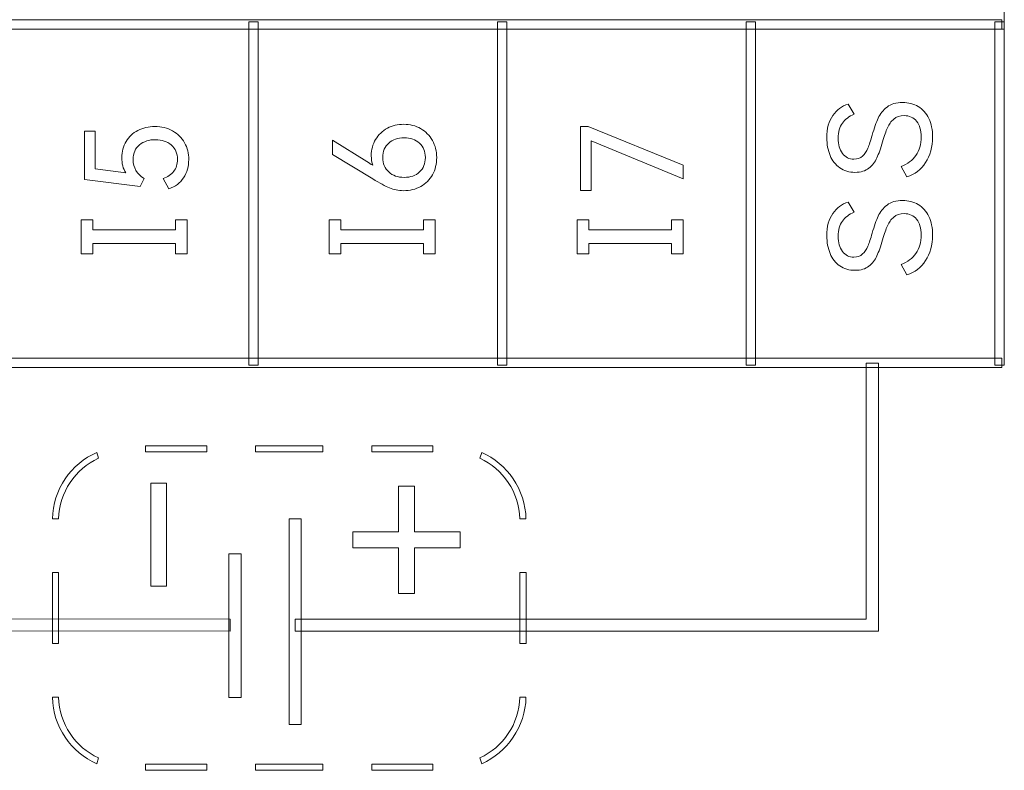
# Model space of a CAD drawing. Units: millimetres. Extents: x 0 to 427, y 0 to 299.
# Drawn here: x 144 to 160, y 143 to 155 of the extents above; entities that cross this region are included whole.
import ezdxf

# ---------------------------------------------------------------- set-up
doc = ezdxf.new("R2010")
doc.units = ezdxf.units.MM
doc.header["$MEASUREMENT"] = 0
doc.layers.add('layer 1', color=7, linetype='Continuous')

msp = doc.modelspace()

# ---------------------------------------------------------------- linework, layer by layer
at = {"layer": 'layer 1', "lineweight": 9}
for points, knots in [([(123.403, 155.168), (123.403, 155.168), (123.403, 158.176), (123.403, 158.176), (123.403, 158.176), (123.403, 158.176), (160.188, 158.176), (160.188, 158.176), (160.188, 158.176), (160.188, 158.176), (160.188, 155.091), (160.188, 155.091), (160.188, 155.091), (160.188, 155.091), (123.403, 155.091), (123.403, 155.091), (123.403, 155.091), (123.403, 155.091), (123.403, 155.168), (123.403, 155.168)], [0, 0, 0, 0, 0.2, 0.2, 0.2, 0.2, 0.4, 0.4, 0.4, 0.4, 0.6, 0.6, 0.6, 0.6, 0.8, 0.8, 0.8, 0.8, 1, 1, 1, 1]), ([(160.111, 155.091), (160.111, 155.091), (123.441, 155.091), (123.441, 155.091), (123.441, 155.091), (123.441, 155.091), (123.441, 155.244), (123.441, 155.244), (123.441, 155.244), (123.441, 155.244), (160.149, 155.244), (160.149, 155.244), (160.149, 155.244), (160.149, 155.244), (160.149, 155.091), (160.149, 155.091), (160.149, 155.091), (160.149, 155.091), (160.111, 155.091), (160.111, 155.091)], [0, 0, 0, 0, 0.2, 0.2, 0.2, 0.2, 0.4, 0.4, 0.4, 0.4, 0.6, 0.6, 0.6, 0.6, 0.8, 0.8, 0.8, 0.8, 1, 1, 1, 1]), ([(147.824, 149.624), (147.824, 149.624), (147.824, 155.206), (147.824, 155.206), (147.824, 155.206), (147.824, 155.206), (147.977, 155.206), (147.977, 155.206), (147.977, 155.206), (147.977, 155.206), (147.977, 149.586), (147.977, 149.586), (147.977, 149.586), (147.977, 149.586), (147.824, 149.586), (147.824, 149.586), (147.824, 149.586), (147.824, 149.586), (147.824, 149.624), (147.824, 149.624)], [0, 0, 0, 0, 0.2, 0.2, 0.2, 0.2, 0.4, 0.4, 0.4, 0.4, 0.6, 0.6, 0.6, 0.6, 0.8, 0.8, 0.8, 0.8, 1, 1, 1, 1]), ([(151.894, 149.624), (151.894, 149.624), (151.894, 155.206), (151.894, 155.206), (151.894, 155.206), (151.894, 155.206), (152.047, 155.206), (152.047, 155.206), (152.047, 155.206), (152.047, 155.206), (152.047, 149.586), (152.047, 149.586), (152.047, 149.586), (152.047, 149.586), (151.894, 149.586), (151.894, 149.586), (151.894, 149.586), (151.894, 149.586), (151.894, 149.624), (151.894, 149.624)], [0, 0, 0, 0, 0.2, 0.2, 0.2, 0.2, 0.4, 0.4, 0.4, 0.4, 0.6, 0.6, 0.6, 0.6, 0.8, 0.8, 0.8, 0.8, 1, 1, 1, 1]), ([(155.965, 149.624), (155.965, 149.624), (155.965, 155.206), (155.965, 155.206), (155.965, 155.206), (155.965, 155.206), (156.117, 155.206), (156.117, 155.206), (156.117, 155.206), (156.117, 155.206), (156.117, 149.586), (156.117, 149.586), (156.117, 149.586), (156.117, 149.586), (155.965, 149.586), (155.965, 149.586), (155.965, 149.586), (155.965, 149.586), (155.965, 149.624), (155.965, 149.624)], [0, 0, 0, 0, 0.2, 0.2, 0.2, 0.2, 0.4, 0.4, 0.4, 0.4, 0.6, 0.6, 0.6, 0.6, 0.8, 0.8, 0.8, 0.8, 1, 1, 1, 1]), ([(160.035, 149.624), (160.035, 149.624), (160.035, 155.206), (160.035, 155.206), (160.035, 155.206), (160.035, 155.206), (160.188, 155.206), (160.188, 155.206), (160.188, 155.206), (160.188, 155.206), (160.188, 149.586), (160.188, 149.586), (160.188, 149.586), (160.188, 149.586), (160.035, 149.586), (160.035, 149.586), (160.035, 149.586), (160.035, 149.586), (160.035, 149.624), (160.035, 149.624)], [0, 0, 0, 0, 0.2, 0.2, 0.2, 0.2, 0.4, 0.4, 0.4, 0.4, 0.6, 0.6, 0.6, 0.6, 0.8, 0.8, 0.8, 0.8, 1, 1, 1, 1]), ([(158.523, 153.889), (158.62, 153.889), (158.705, 153.866), (158.779, 153.822), (158.779, 153.822), (158.853, 153.778), (158.911, 153.713), (158.952, 153.627), (158.952, 153.627), (158.993, 153.542), (159.014, 153.44), (159.014, 153.322), (159.014, 153.322), (159.014, 153.159), (158.976, 153.019), (158.899, 152.903), (158.899, 152.903), (158.823, 152.786), (158.721, 152.71), (158.594, 152.673), (158.594, 152.673), (158.594, 152.673), (158.498, 152.838), (158.498, 152.838), (158.498, 152.838), (158.604, 152.88), (158.685, 152.941), (158.741, 153.022), (158.741, 153.022), (158.798, 153.103), (158.826, 153.204), (158.826, 153.324), (158.826, 153.324), (158.826, 153.435), (158.801, 153.52), (158.753, 153.581), (158.753, 153.581), (158.704, 153.642), (158.636, 153.673), (158.548, 153.673), (158.548, 153.673), (158.478, 153.673), (158.421, 153.654), (158.378, 153.616), (158.378, 153.616), (158.334, 153.577), (158.3, 153.53), (158.276, 153.475), (158.276, 153.475), (158.251, 153.419), (158.224, 153.342), (158.195, 153.244), (158.195, 153.244), (158.163, 153.136), (158.133, 153.048), (158.104, 152.982), (158.104, 152.982), (158.075, 152.915), (158.031, 152.859), (157.973, 152.813), (157.973, 152.813), (157.915, 152.767), (157.838, 152.744), (157.744, 152.744), (157.744, 152.744), (157.647, 152.744), (157.564, 152.769), (157.495, 152.818), (157.495, 152.818), (157.425, 152.867), (157.372, 152.934), (157.337, 153.021), (157.337, 153.021), (157.301, 153.107), (157.283, 153.204), (157.283, 153.311), (157.283, 153.311), (157.283, 153.461), (157.316, 153.582), (157.381, 153.674), (157.381, 153.674), (157.447, 153.767), (157.53, 153.829), (157.631, 153.861), (157.631, 153.861), (157.631, 153.861), (157.728, 153.696), (157.728, 153.696), (157.728, 153.696), (157.647, 153.661), (157.583, 153.612), (157.537, 153.55), (157.537, 153.55), (157.491, 153.488), (157.468, 153.406), (157.468, 153.304), (157.468, 153.304), (157.468, 153.2), (157.492, 153.117), (157.538, 153.054), (157.538, 153.054), (157.585, 152.991), (157.647, 152.96), (157.725, 152.96), (157.725, 152.96), (157.783, 152.96), (157.831, 152.977), (157.867, 153.011), (157.867, 153.011), (157.904, 153.046), (157.933, 153.089), (157.955, 153.141), (157.955, 153.141), (157.976, 153.193), (158, 153.264), (158.026, 153.354), (158.026, 153.354), (158.059, 153.469), (158.092, 153.561), (158.124, 153.632), (158.124, 153.632), (158.156, 153.702), (158.205, 153.762), (158.269, 153.813), (158.269, 153.813), (158.333, 153.863), (158.418, 153.889), (158.523, 153.889)], [0, 0, 0, 0, 0.03125, 0.03125, 0.03125, 0.03125, 0.0625, 0.0625, 0.0625, 0.0625, 0.09375, 0.09375, 0.09375, 0.09375, 0.125, 0.125, 0.125, 0.125, 0.15625, 0.15625, 0.15625, 0.15625, 0.1875, 0.1875, 0.1875, 0.1875, 0.21875, 0.21875, 0.21875, 0.21875, 0.25, 0.25, 0.25, 0.25, 0.28125, 0.28125, 0.28125, 0.28125, 0.3125, 0.3125, 0.3125, 0.3125, 0.34375, 0.34375, 0.34375, 0.34375, 0.375, 0.375, 0.375, 0.375, 0.40625, 0.40625, 0.40625, 0.40625, 0.4375, 0.4375, 0.4375, 0.4375, 0.46875, 0.46875, 0.46875, 0.46875, 0.5, 0.5, 0.5, 0.5, 0.53125, 0.53125, 0.53125, 0.53125, 0.5625, 0.5625, 0.5625, 0.5625, 0.59375, 0.59375, 0.59375, 0.59375, 0.625, 0.625, 0.625, 0.625, 0.65625, 0.65625, 0.65625, 0.65625, 0.6875, 0.6875, 0.6875, 0.6875, 0.71875, 0.71875, 0.71875, 0.71875, 0.75, 0.75, 0.75, 0.75, 0.78125, 0.78125, 0.78125, 0.78125, 0.8125, 0.8125, 0.8125, 0.8125, 0.84375, 0.84375, 0.84375, 0.84375, 0.875, 0.875, 0.875, 0.875, 0.90625, 0.90625, 0.90625, 0.90625, 0.9375, 0.9375, 0.9375, 0.9375, 0.96875, 0.96875, 0.96875, 0.96875, 1, 1, 1, 1]), ([(145.745, 152.983), (145.745, 153.082), (145.769, 153.171), (145.815, 153.249), (145.815, 153.249), (145.862, 153.327), (145.926, 153.387), (146.008, 153.43), (146.008, 153.43), (146.09, 153.473), (146.183, 153.494), (146.287, 153.494), (146.287, 153.494), (146.395, 153.494), (146.491, 153.471), (146.575, 153.423), (146.575, 153.423), (146.66, 153.376), (146.725, 153.311), (146.772, 153.228), (146.772, 153.228), (146.818, 153.146), (146.841, 153.054), (146.841, 152.953), (146.841, 152.953), (146.841, 152.841), (146.814, 152.742), (146.758, 152.656), (146.758, 152.656), (146.702, 152.57), (146.621, 152.51), (146.514, 152.476), (146.514, 152.476), (146.514, 152.476), (146.42, 152.641), (146.42, 152.641), (146.42, 152.641), (146.498, 152.669), (146.556, 152.709), (146.596, 152.762), (146.596, 152.762), (146.636, 152.814), (146.656, 152.878), (146.656, 152.953), (146.656, 152.953), (146.656, 153.054), (146.622, 153.133), (146.555, 153.192), (146.555, 153.192), (146.488, 153.25), (146.401, 153.279), (146.296, 153.279), (146.296, 153.279), (146.193, 153.279), (146.107, 153.251), (146.037, 153.195), (146.037, 153.195), (145.966, 153.139), (145.931, 153.059), (145.931, 152.953), (145.931, 152.953), (145.931, 152.82), (145.991, 152.716), (146.112, 152.641), (146.112, 152.641), (146.112, 152.641), (146.046, 152.51), (146.046, 152.51), (146.046, 152.51), (146.046, 152.51), (145.133, 152.625), (145.133, 152.625), (145.133, 152.625), (145.133, 152.625), (145.133, 153.419), (145.133, 153.419), (145.133, 153.419), (145.133, 153.419), (145.312, 153.419), (145.312, 153.419), (145.312, 153.419), (145.312, 153.419), (145.312, 152.804), (145.312, 152.804), (145.312, 152.804), (145.312, 152.804), (145.81, 152.737), (145.81, 152.737), (145.81, 152.737), (145.767, 152.805), (145.745, 152.887), (145.745, 152.983)], [0, 0, 0, 0, 0.043478, 0.043478, 0.043478, 0.043478, 0.086957, 0.086957, 0.086957, 0.086957, 0.130435, 0.130435, 0.130435, 0.130435, 0.173913, 0.173913, 0.173913, 0.173913, 0.217391, 0.217391, 0.217391, 0.217391, 0.26087, 0.26087, 0.26087, 0.26087, 0.304348, 0.304348, 0.304348, 0.304348, 0.347826, 0.347826, 0.347826, 0.347826, 0.391304, 0.391304, 0.391304, 0.391304, 0.434783, 0.434783, 0.434783, 0.434783, 0.478261, 0.478261, 0.478261, 0.478261, 0.521739, 0.521739, 0.521739, 0.521739, 0.565217, 0.565217, 0.565217, 0.565217, 0.608696, 0.608696, 0.608696, 0.608696, 0.652174, 0.652174, 0.652174, 0.652174, 0.695652, 0.695652, 0.695652, 0.695652, 0.73913, 0.73913, 0.73913, 0.73913, 0.782609, 0.782609, 0.782609, 0.782609, 0.826087, 0.826087, 0.826087, 0.826087, 0.869565, 0.869565, 0.869565, 0.869565, 0.913043, 0.913043, 0.913043, 0.913043, 0.956522, 0.956522, 0.956522, 0.956522, 1, 1, 1, 1]), ([(149.828, 153.017), (149.828, 153.117), (149.852, 153.205), (149.899, 153.283), (149.899, 153.283), (149.947, 153.361), (150.011, 153.422), (150.092, 153.466), (150.092, 153.466), (150.173, 153.509), (150.262, 153.531), (150.36, 153.531), (150.36, 153.531), (150.461, 153.531), (150.553, 153.508), (150.635, 153.461), (150.635, 153.461), (150.718, 153.414), (150.782, 153.349), (150.829, 153.266), (150.829, 153.266), (150.876, 153.183), (150.899, 153.09), (150.899, 152.987), (150.899, 152.987), (150.899, 152.882), (150.876, 152.788), (150.83, 152.705), (150.83, 152.705), (150.784, 152.623), (150.72, 152.559), (150.638, 152.513), (150.638, 152.513), (150.555, 152.467), (150.461, 152.444), (150.356, 152.444), (150.356, 152.444), (150.273, 152.444), (150.197, 152.459), (150.127, 152.489), (150.127, 152.489), (150.058, 152.518), (149.966, 152.568), (149.853, 152.637), (149.853, 152.637), (149.853, 152.637), (149.193, 153.038), (149.193, 153.038), (149.193, 153.038), (149.193, 153.038), (149.193, 153.269), (149.193, 153.269), (149.193, 153.269), (149.193, 153.269), (149.757, 152.923), (149.757, 152.923), (149.757, 152.923), (149.791, 152.902), (149.822, 152.88), (149.851, 152.859), (149.851, 152.859), (149.836, 152.906), (149.828, 152.959), (149.828, 153.017)], [0, 0, 0, 0, 0.0625, 0.0625, 0.0625, 0.0625, 0.125, 0.125, 0.125, 0.125, 0.1875, 0.1875, 0.1875, 0.1875, 0.25, 0.25, 0.25, 0.25, 0.3125, 0.3125, 0.3125, 0.3125, 0.375, 0.375, 0.375, 0.375, 0.4375, 0.4375, 0.4375, 0.4375, 0.5, 0.5, 0.5, 0.5, 0.5625, 0.5625, 0.5625, 0.5625, 0.625, 0.625, 0.625, 0.625, 0.6875, 0.6875, 0.6875, 0.6875, 0.75, 0.75, 0.75, 0.75, 0.8125, 0.8125, 0.8125, 0.8125, 0.875, 0.875, 0.875, 0.875, 0.9375, 0.9375, 0.9375, 0.9375, 1, 1, 1, 1]), ([(153.427, 153.26), (153.427, 153.26), (153.427, 152.446), (153.427, 152.446), (153.427, 152.446), (153.427, 152.446), (153.25, 152.446), (153.25, 152.446), (153.25, 152.446), (153.25, 152.446), (153.25, 153.492), (153.25, 153.492), (153.25, 153.492), (153.25, 153.492), (153.377, 153.492), (153.377, 153.492), (153.377, 153.492), (153.377, 153.492), (154.931, 152.864), (154.931, 152.864), (154.931, 152.864), (154.931, 152.864), (154.931, 152.639), (154.931, 152.639), (154.931, 152.639), (154.931, 152.639), (153.427, 153.26), (153.427, 153.26)], [0, 0, 0, 0, 0.142857, 0.142857, 0.142857, 0.142857, 0.285714, 0.285714, 0.285714, 0.285714, 0.428571, 0.428571, 0.428571, 0.428571, 0.571429, 0.571429, 0.571429, 0.571429, 0.714286, 0.714286, 0.714286, 0.714286, 0.857143, 0.857143, 0.857143, 0.857143, 1, 1, 1, 1]), ([(150.713, 152.987), (150.713, 153.085), (150.681, 153.164), (150.617, 153.222), (150.617, 153.222), (150.553, 153.281), (150.469, 153.311), (150.367, 153.311), (150.367, 153.311), (150.263, 153.311), (150.179, 153.282), (150.114, 153.224), (150.114, 153.224), (150.049, 153.166), (150.016, 153.087), (150.016, 152.987), (150.016, 152.987), (150.016, 152.888), (150.049, 152.809), (150.114, 152.75), (150.114, 152.75), (150.179, 152.691), (150.263, 152.662), (150.367, 152.662), (150.367, 152.662), (150.471, 152.662), (150.555, 152.691), (150.618, 152.75), (150.618, 152.75), (150.682, 152.809), (150.713, 152.888), (150.713, 152.987)], [0, 0, 0, 0, 0.125, 0.125, 0.125, 0.125, 0.25, 0.25, 0.25, 0.25, 0.375, 0.375, 0.375, 0.375, 0.5, 0.5, 0.5, 0.5, 0.625, 0.625, 0.625, 0.625, 0.75, 0.75, 0.75, 0.75, 0.875, 0.875, 0.875, 0.875, 1, 1, 1, 1]), ([(158.523, 152.284), (158.62, 152.284), (158.705, 152.262), (158.779, 152.217), (158.779, 152.217), (158.853, 152.173), (158.911, 152.108), (158.952, 152.022), (158.952, 152.022), (158.993, 151.937), (159.014, 151.835), (159.014, 151.717), (159.014, 151.717), (159.014, 151.554), (158.976, 151.414), (158.899, 151.298), (158.899, 151.298), (158.823, 151.182), (158.721, 151.105), (158.594, 151.068), (158.594, 151.068), (158.594, 151.068), (158.498, 151.234), (158.498, 151.234), (158.498, 151.234), (158.604, 151.275), (158.685, 151.336), (158.741, 151.417), (158.741, 151.417), (158.798, 151.498), (158.826, 151.599), (158.826, 151.72), (158.826, 151.72), (158.826, 151.83), (158.801, 151.915), (158.753, 151.977), (158.753, 151.977), (158.704, 152.038), (158.636, 152.068), (158.548, 152.068), (158.548, 152.068), (158.478, 152.068), (158.421, 152.049), (158.378, 152.011), (158.378, 152.011), (158.334, 151.973), (158.3, 151.926), (158.276, 151.87), (158.276, 151.87), (158.251, 151.814), (158.224, 151.737), (158.195, 151.639), (158.195, 151.639), (158.163, 151.531), (158.133, 151.443), (158.104, 151.377), (158.104, 151.377), (158.075, 151.31), (158.031, 151.254), (157.973, 151.208), (157.973, 151.208), (157.915, 151.162), (157.838, 151.14), (157.744, 151.14), (157.744, 151.14), (157.647, 151.14), (157.564, 151.164), (157.495, 151.213), (157.495, 151.213), (157.425, 151.262), (157.372, 151.329), (157.337, 151.416), (157.337, 151.416), (157.301, 151.502), (157.283, 151.599), (157.283, 151.706), (157.283, 151.706), (157.283, 151.856), (157.316, 151.977), (157.381, 152.069), (157.381, 152.069), (157.447, 152.162), (157.53, 152.224), (157.631, 152.256), (157.631, 152.256), (157.631, 152.256), (157.728, 152.091), (157.728, 152.091), (157.728, 152.091), (157.647, 152.056), (157.583, 152.007), (157.537, 151.946), (157.537, 151.946), (157.491, 151.884), (157.468, 151.801), (157.468, 151.699), (157.468, 151.699), (157.468, 151.595), (157.492, 151.512), (157.538, 151.449), (157.538, 151.449), (157.585, 151.386), (157.647, 151.355), (157.725, 151.355), (157.725, 151.355), (157.783, 151.355), (157.831, 151.372), (157.867, 151.407), (157.867, 151.407), (157.904, 151.441), (157.933, 151.484), (157.955, 151.536), (157.955, 151.536), (157.976, 151.588), (158, 151.659), (158.026, 151.749), (158.026, 151.749), (158.059, 151.864), (158.092, 151.957), (158.124, 152.027), (158.124, 152.027), (158.156, 152.097), (158.205, 152.158), (158.269, 152.208), (158.269, 152.208), (158.333, 152.259), (158.418, 152.284), (158.523, 152.284)], [0, 0, 0, 0, 0.03125, 0.03125, 0.03125, 0.03125, 0.0625, 0.0625, 0.0625, 0.0625, 0.09375, 0.09375, 0.09375, 0.09375, 0.125, 0.125, 0.125, 0.125, 0.15625, 0.15625, 0.15625, 0.15625, 0.1875, 0.1875, 0.1875, 0.1875, 0.21875, 0.21875, 0.21875, 0.21875, 0.25, 0.25, 0.25, 0.25, 0.28125, 0.28125, 0.28125, 0.28125, 0.3125, 0.3125, 0.3125, 0.3125, 0.34375, 0.34375, 0.34375, 0.34375, 0.375, 0.375, 0.375, 0.375, 0.40625, 0.40625, 0.40625, 0.40625, 0.4375, 0.4375, 0.4375, 0.4375, 0.46875, 0.46875, 0.46875, 0.46875, 0.5, 0.5, 0.5, 0.5, 0.53125, 0.53125, 0.53125, 0.53125, 0.5625, 0.5625, 0.5625, 0.5625, 0.59375, 0.59375, 0.59375, 0.59375, 0.625, 0.625, 0.625, 0.625, 0.65625, 0.65625, 0.65625, 0.65625, 0.6875, 0.6875, 0.6875, 0.6875, 0.71875, 0.71875, 0.71875, 0.71875, 0.75, 0.75, 0.75, 0.75, 0.78125, 0.78125, 0.78125, 0.78125, 0.8125, 0.8125, 0.8125, 0.8125, 0.84375, 0.84375, 0.84375, 0.84375, 0.875, 0.875, 0.875, 0.875, 0.90625, 0.90625, 0.90625, 0.90625, 0.9375, 0.9375, 0.9375, 0.9375, 0.96875, 0.96875, 0.96875, 0.96875, 1, 1, 1, 1]), ([(145.271, 151.967), (145.271, 151.967), (145.271, 151.801), (145.271, 151.801), (145.271, 151.801), (145.271, 151.801), (146.627, 151.801), (146.627, 151.801), (146.627, 151.801), (146.627, 151.801), (146.627, 151.967), (146.627, 151.967), (146.627, 151.967), (146.627, 151.967), (146.816, 151.967), (146.816, 151.967), (146.816, 151.967), (146.816, 151.967), (146.816, 151.41), (146.816, 151.41), (146.816, 151.41), (146.816, 151.41), (146.627, 151.41), (146.627, 151.41), (146.627, 151.41), (146.627, 151.41), (146.627, 151.577), (146.627, 151.577), (146.627, 151.577), (146.627, 151.577), (145.271, 151.577), (145.271, 151.577), (145.271, 151.577), (145.271, 151.577), (145.271, 151.41), (145.271, 151.41), (145.271, 151.41), (145.271, 151.41), (145.082, 151.41), (145.082, 151.41), (145.082, 151.41), (145.082, 151.41), (145.082, 151.967), (145.082, 151.967), (145.082, 151.967), (145.082, 151.967), (145.271, 151.967), (145.271, 151.967)], [0, 0, 0, 0, 0.083333, 0.083333, 0.083333, 0.083333, 0.166667, 0.166667, 0.166667, 0.166667, 0.25, 0.25, 0.25, 0.25, 0.333333, 0.333333, 0.333333, 0.333333, 0.416667, 0.416667, 0.416667, 0.416667, 0.5, 0.5, 0.5, 0.5, 0.583333, 0.583333, 0.583333, 0.583333, 0.666667, 0.666667, 0.666667, 0.666667, 0.75, 0.75, 0.75, 0.75, 0.833333, 0.833333, 0.833333, 0.833333, 0.916667, 0.916667, 0.916667, 0.916667, 1, 1, 1, 1]), ([(149.329, 151.967), (149.329, 151.967), (149.329, 151.801), (149.329, 151.801), (149.329, 151.801), (149.329, 151.801), (150.685, 151.801), (150.685, 151.801), (150.685, 151.801), (150.685, 151.801), (150.685, 151.967), (150.685, 151.967), (150.685, 151.967), (150.685, 151.967), (150.874, 151.967), (150.874, 151.967), (150.874, 151.967), (150.874, 151.967), (150.874, 151.41), (150.874, 151.41), (150.874, 151.41), (150.874, 151.41), (150.685, 151.41), (150.685, 151.41), (150.685, 151.41), (150.685, 151.41), (150.685, 151.577), (150.685, 151.577), (150.685, 151.577), (150.685, 151.577), (149.329, 151.577), (149.329, 151.577), (149.329, 151.577), (149.329, 151.577), (149.329, 151.41), (149.329, 151.41), (149.329, 151.41), (149.329, 151.41), (149.139, 151.41), (149.139, 151.41), (149.139, 151.41), (149.139, 151.41), (149.139, 151.967), (149.139, 151.967), (149.139, 151.967), (149.139, 151.967), (149.329, 151.967), (149.329, 151.967)], [0, 0, 0, 0, 0.083333, 0.083333, 0.083333, 0.083333, 0.166667, 0.166667, 0.166667, 0.166667, 0.25, 0.25, 0.25, 0.25, 0.333333, 0.333333, 0.333333, 0.333333, 0.416667, 0.416667, 0.416667, 0.416667, 0.5, 0.5, 0.5, 0.5, 0.583333, 0.583333, 0.583333, 0.583333, 0.666667, 0.666667, 0.666667, 0.666667, 0.75, 0.75, 0.75, 0.75, 0.833333, 0.833333, 0.833333, 0.833333, 0.916667, 0.916667, 0.916667, 0.916667, 1, 1, 1, 1]), ([(153.386, 151.967), (153.386, 151.967), (153.386, 151.801), (153.386, 151.801), (153.386, 151.801), (153.386, 151.801), (154.742, 151.801), (154.742, 151.801), (154.742, 151.801), (154.742, 151.801), (154.742, 151.967), (154.742, 151.967), (154.742, 151.967), (154.742, 151.967), (154.931, 151.967), (154.931, 151.967), (154.931, 151.967), (154.931, 151.967), (154.931, 151.41), (154.931, 151.41), (154.931, 151.41), (154.931, 151.41), (154.742, 151.41), (154.742, 151.41), (154.742, 151.41), (154.742, 151.41), (154.742, 151.577), (154.742, 151.577), (154.742, 151.577), (154.742, 151.577), (153.386, 151.577), (153.386, 151.577), (153.386, 151.577), (153.386, 151.577), (153.386, 151.41), (153.386, 151.41), (153.386, 151.41), (153.386, 151.41), (153.197, 151.41), (153.197, 151.41), (153.197, 151.41), (153.197, 151.41), (153.197, 151.967), (153.197, 151.967), (153.197, 151.967), (153.197, 151.967), (153.386, 151.967), (153.386, 151.967)], [0, 0, 0, 0, 0.083333, 0.083333, 0.083333, 0.083333, 0.166667, 0.166667, 0.166667, 0.166667, 0.25, 0.25, 0.25, 0.25, 0.333333, 0.333333, 0.333333, 0.333333, 0.416667, 0.416667, 0.416667, 0.416667, 0.5, 0.5, 0.5, 0.5, 0.583333, 0.583333, 0.583333, 0.583333, 0.666667, 0.666667, 0.666667, 0.666667, 0.75, 0.75, 0.75, 0.75, 0.833333, 0.833333, 0.833333, 0.833333, 0.916667, 0.916667, 0.916667, 0.916667, 1, 1, 1, 1]), ([(160.111, 149.547), (160.111, 149.547), (123.441, 149.547), (123.441, 149.547), (123.441, 149.547), (123.441, 149.547), (123.441, 149.7), (123.441, 149.7), (123.441, 149.7), (123.441, 149.7), (160.149, 149.7), (160.149, 149.7), (160.149, 149.7), (160.149, 149.7), (160.149, 149.547), (160.149, 149.547), (160.149, 149.547), (160.149, 149.547), (160.111, 149.547), (160.111, 149.547)], [0, 0, 0, 0, 0.2, 0.2, 0.2, 0.2, 0.4, 0.4, 0.4, 0.4, 0.6, 0.6, 0.6, 0.6, 0.8, 0.8, 0.8, 0.8, 1, 1, 1, 1]), ([(148.582, 145.428), (148.582, 145.428), (157.927, 145.43), (157.927, 145.43), (157.927, 145.43), (157.927, 145.43), (157.927, 149.617), (157.927, 149.617), (157.927, 149.617), (157.927, 149.617), (158.127, 149.617), (158.127, 149.617), (158.127, 149.617), (158.127, 149.617), (158.127, 145.23), (158.127, 145.23), (158.127, 145.23), (158.127, 145.23), (148.582, 145.229), (148.582, 145.229), (148.582, 145.229), (148.582, 145.229), (148.582, 145.428), (148.582, 145.428)], [0, 0, 0, 0, 0.166667, 0.166667, 0.166667, 0.166667, 0.333333, 0.333333, 0.333333, 0.333333, 0.5, 0.5, 0.5, 0.5, 0.666667, 0.666667, 0.666667, 0.666667, 0.833333, 0.833333, 0.833333, 0.833333, 1, 1, 1, 1]), ([(146.135, 148.166), (146.135, 148.166), (147.135, 148.166), (147.135, 148.166), (147.135, 148.166), (147.135, 148.166), (147.135, 148.266), (147.135, 148.266), (147.135, 148.266), (147.135, 148.266), (146.135, 148.266), (146.135, 148.266), (146.135, 148.266), (146.135, 148.266), (146.135, 148.166), (146.135, 148.166)], [0, 0, 0, 0, 0.25, 0.25, 0.25, 0.25, 0.5, 0.5, 0.5, 0.5, 0.75, 0.75, 0.75, 0.75, 1, 1, 1, 1]), ([(149.035, 148.266), (149.035, 148.266), (147.935, 148.266), (147.935, 148.266), (147.935, 148.266), (147.935, 148.266), (147.935, 148.166), (147.935, 148.166), (147.935, 148.166), (147.935, 148.166), (149.035, 148.166), (149.035, 148.166), (149.035, 148.166), (149.035, 148.166), (149.035, 148.266), (149.035, 148.266)], [0, 0, 0, 0, 0.25, 0.25, 0.25, 0.25, 0.5, 0.5, 0.5, 0.5, 0.75, 0.75, 0.75, 0.75, 1, 1, 1, 1]), ([(150.835, 148.266), (150.835, 148.266), (149.835, 148.266), (149.835, 148.266), (149.835, 148.266), (149.835, 148.266), (149.835, 148.166), (149.835, 148.166), (149.835, 148.166), (149.835, 148.166), (150.835, 148.166), (150.835, 148.166), (150.835, 148.166), (150.835, 148.166), (150.835, 148.266), (150.835, 148.266)], [0, 0, 0, 0, 0.25, 0.25, 0.25, 0.25, 0.5, 0.5, 0.5, 0.5, 0.75, 0.75, 0.75, 0.75, 1, 1, 1, 1]), ([(144.71, 147.068), (144.72, 147.508), (144.986, 147.887), (145.364, 148.063), (145.364, 148.063), (145.364, 148.063), (145.335, 148.158), (145.335, 148.158), (145.335, 148.158), (145.335, 148.158), (145.335, 148.159), (145.335, 148.159), (145.335, 148.159), (144.916, 147.971), (144.62, 147.553), (144.61, 147.068), (144.61, 147.068), (144.61, 147.068), (144.71, 147.068), (144.71, 147.068)], [0, 0, 0, 0, 0.2, 0.2, 0.2, 0.2, 0.4, 0.4, 0.4, 0.4, 0.6, 0.6, 0.6, 0.6, 0.8, 0.8, 0.8, 0.8, 1, 1, 1, 1]), ([(152.36, 147.068), (152.35, 147.553), (152.054, 147.971), (151.635, 148.159), (151.635, 148.159), (151.635, 148.159), (151.635, 148.158), (151.635, 148.158), (151.635, 148.158), (151.635, 148.158), (151.606, 148.063), (151.606, 148.063), (151.606, 148.063), (151.984, 147.887), (152.25, 147.508), (152.26, 147.068), (152.26, 147.068), (152.26, 147.068), (152.36, 147.068), (152.36, 147.068)], [0, 0, 0, 0, 0.2, 0.2, 0.2, 0.2, 0.4, 0.4, 0.4, 0.4, 0.6, 0.6, 0.6, 0.6, 0.8, 0.8, 0.8, 0.8, 1, 1, 1, 1]), ([(146.218, 147.654), (146.218, 147.654), (146.218, 145.97), (146.218, 145.97), (146.218, 145.97), (146.218, 145.97), (146.479, 145.97), (146.479, 145.97), (146.479, 145.97), (146.479, 145.97), (146.479, 147.654), (146.479, 147.654), (146.479, 147.654), (146.479, 147.654), (146.218, 147.654), (146.218, 147.654)], [0, 0, 0, 0, 0.25, 0.25, 0.25, 0.25, 0.5, 0.5, 0.5, 0.5, 0.75, 0.75, 0.75, 0.75, 1, 1, 1, 1]), ([(150.274, 147.604), (150.274, 147.604), (150.274, 146.855), (150.274, 146.855), (150.274, 146.855), (150.274, 146.855), (149.528, 146.855), (149.528, 146.855), (149.528, 146.855), (149.528, 146.855), (149.528, 146.595), (149.528, 146.595), (149.528, 146.595), (149.528, 146.595), (150.274, 146.595), (150.274, 146.595), (150.274, 146.595), (150.274, 146.595), (150.274, 145.849), (150.274, 145.849), (150.274, 145.849), (150.274, 145.849), (150.537, 145.849), (150.537, 145.849), (150.537, 145.849), (150.537, 145.849), (150.537, 146.595), (150.537, 146.595), (150.537, 146.595), (150.537, 146.595), (151.283, 146.595), (151.283, 146.595), (151.283, 146.595), (151.283, 146.595), (151.283, 146.855), (151.283, 146.855), (151.283, 146.855), (151.283, 146.855), (150.537, 146.855), (150.537, 146.855), (150.537, 146.855), (150.537, 146.855), (150.537, 147.604), (150.537, 147.604), (150.537, 147.604), (150.537, 147.604), (150.274, 147.604), (150.274, 147.604)], [0, 0, 0, 0, 0.083333, 0.083333, 0.083333, 0.083333, 0.166667, 0.166667, 0.166667, 0.166667, 0.25, 0.25, 0.25, 0.25, 0.333333, 0.333333, 0.333333, 0.333333, 0.416667, 0.416667, 0.416667, 0.416667, 0.5, 0.5, 0.5, 0.5, 0.583333, 0.583333, 0.583333, 0.583333, 0.666667, 0.666667, 0.666667, 0.666667, 0.75, 0.75, 0.75, 0.75, 0.833333, 0.833333, 0.833333, 0.833333, 0.916667, 0.916667, 0.916667, 0.916667, 1, 1, 1, 1]), ([(148.482, 143.705), (148.482, 143.705), (148.482, 147.069), (148.482, 147.069), (148.482, 147.069), (148.482, 147.069), (148.682, 147.069), (148.682, 147.069), (148.682, 147.069), (148.682, 147.069), (148.682, 143.705), (148.682, 143.705), (148.682, 143.705), (148.682, 143.705), (148.482, 143.705), (148.482, 143.705)], [0, 0, 0, 0, 0.25, 0.25, 0.25, 0.25, 0.5, 0.5, 0.5, 0.5, 0.75, 0.75, 0.75, 0.75, 1, 1, 1, 1]), ([(147.699, 146.495), (147.699, 146.495), (147.699, 144.145), (147.699, 144.145), (147.699, 144.145), (147.699, 144.145), (147.499, 144.145), (147.499, 144.145), (147.499, 144.145), (147.499, 144.145), (147.499, 146.495), (147.499, 146.495), (147.499, 146.495), (147.499, 146.495), (147.699, 146.495), (147.699, 146.495)], [0, 0, 0, 0, 0.25, 0.25, 0.25, 0.25, 0.5, 0.5, 0.5, 0.5, 0.75, 0.75, 0.75, 0.75, 1, 1, 1, 1]), ([(144.609, 145.027), (144.609, 145.027), (144.609, 145.609), (144.609, 145.609), (144.609, 145.609), (144.609, 145.609), (144.609, 146.191), (144.609, 146.191), (144.609, 146.191), (144.609, 146.191), (144.709, 146.191), (144.709, 146.191), (144.709, 146.191), (144.709, 146.191), (144.709, 145.609), (144.709, 145.609), (144.709, 145.609), (144.709, 145.609), (144.709, 145.027), (144.709, 145.027), (144.709, 145.027), (144.709, 145.027), (144.609, 145.027), (144.609, 145.027)], [0, 0, 0, 0, 0.166667, 0.166667, 0.166667, 0.166667, 0.333333, 0.333333, 0.333333, 0.333333, 0.5, 0.5, 0.5, 0.5, 0.666667, 0.666667, 0.666667, 0.666667, 0.833333, 0.833333, 0.833333, 0.833333, 1, 1, 1, 1]), ([(152.361, 145.609), (152.361, 145.609), (152.361, 146.191), (152.361, 146.191), (152.361, 146.191), (152.361, 146.191), (152.261, 146.191), (152.261, 146.191), (152.261, 146.191), (152.261, 146.191), (152.261, 145.609), (152.261, 145.609), (152.261, 145.609), (152.261, 145.609), (152.261, 145.027), (152.261, 145.027), (152.261, 145.027), (152.261, 145.027), (152.361, 145.027), (152.361, 145.027), (152.361, 145.027), (152.361, 145.027), (152.361, 145.609), (152.361, 145.609)], [0, 0, 0, 0, 0.166667, 0.166667, 0.166667, 0.166667, 0.333333, 0.333333, 0.333333, 0.333333, 0.5, 0.5, 0.5, 0.5, 0.666667, 0.666667, 0.666667, 0.666667, 0.833333, 0.833333, 0.833333, 0.833333, 1, 1, 1, 1]), ([(128.896, 145.441), (128.896, 145.441), (147.52, 145.428), (147.52, 145.428), (147.52, 145.428), (147.52, 145.428), (147.52, 145.229), (147.52, 145.229), (147.52, 145.229), (147.52, 145.229), (128.896, 145.242), (128.896, 145.242), (128.896, 145.242), (128.896, 145.242), (128.896, 145.441), (128.896, 145.441)], [0, 0, 0, 0, 0.25, 0.25, 0.25, 0.25, 0.5, 0.5, 0.5, 0.5, 0.75, 0.75, 0.75, 0.75, 1, 1, 1, 1]), ([(144.71, 144.15), (144.72, 143.711), (144.986, 143.331), (145.364, 143.156), (145.364, 143.156), (145.364, 143.156), (145.335, 143.061), (145.335, 143.061), (145.335, 143.061), (145.335, 143.061), (145.335, 143.059), (145.335, 143.059), (145.335, 143.059), (144.916, 143.248), (144.62, 143.665), (144.61, 144.15), (144.61, 144.15), (144.61, 144.15), (144.71, 144.15), (144.71, 144.15)], [0, 0, 0, 0, 0.2, 0.2, 0.2, 0.2, 0.4, 0.4, 0.4, 0.4, 0.6, 0.6, 0.6, 0.6, 0.8, 0.8, 0.8, 0.8, 1, 1, 1, 1]), ([(152.36, 144.15), (152.35, 143.666), (152.054, 143.248), (151.635, 143.059), (151.635, 143.059), (151.635, 143.059), (151.635, 143.061), (151.635, 143.061), (151.635, 143.061), (151.635, 143.061), (151.606, 143.156), (151.606, 143.156), (151.606, 143.156), (151.984, 143.331), (152.25, 143.711), (152.26, 144.15), (152.26, 144.15), (152.26, 144.15), (152.36, 144.15), (152.36, 144.15)], [0, 0, 0, 0, 0.2, 0.2, 0.2, 0.2, 0.4, 0.4, 0.4, 0.4, 0.6, 0.6, 0.6, 0.6, 0.8, 0.8, 0.8, 0.8, 1, 1, 1, 1]), ([(146.135, 143.053), (146.135, 143.053), (147.135, 143.053), (147.135, 143.053), (147.135, 143.053), (147.135, 143.053), (147.135, 142.953), (147.135, 142.953), (147.135, 142.953), (147.135, 142.953), (146.135, 142.953), (146.135, 142.953), (146.135, 142.953), (146.135, 142.953), (146.135, 143.053), (146.135, 143.053)], [0, 0, 0, 0, 0.25, 0.25, 0.25, 0.25, 0.5, 0.5, 0.5, 0.5, 0.75, 0.75, 0.75, 0.75, 1, 1, 1, 1]), ([(149.035, 142.953), (149.035, 142.953), (147.935, 142.953), (147.935, 142.953), (147.935, 142.953), (147.935, 142.953), (147.935, 143.053), (147.935, 143.053), (147.935, 143.053), (147.935, 143.053), (149.035, 143.053), (149.035, 143.053), (149.035, 143.053), (149.035, 143.053), (149.035, 142.953), (149.035, 142.953)], [0, 0, 0, 0, 0.25, 0.25, 0.25, 0.25, 0.5, 0.5, 0.5, 0.5, 0.75, 0.75, 0.75, 0.75, 1, 1, 1, 1]), ([(150.835, 142.953), (150.835, 142.953), (149.835, 142.953), (149.835, 142.953), (149.835, 142.953), (149.835, 142.953), (149.835, 143.053), (149.835, 143.053), (149.835, 143.053), (149.835, 143.053), (150.835, 143.053), (150.835, 143.053), (150.835, 143.053), (150.835, 143.053), (150.835, 142.953), (150.835, 142.953)], [0, 0, 0, 0, 0.25, 0.25, 0.25, 0.25, 0.5, 0.5, 0.5, 0.5, 0.75, 0.75, 0.75, 0.75, 1, 1, 1, 1])]:
    msp.add_open_spline(points, degree=3, knots=knots, dxfattribs=at)

doc.saveas('drawing.dxf')
